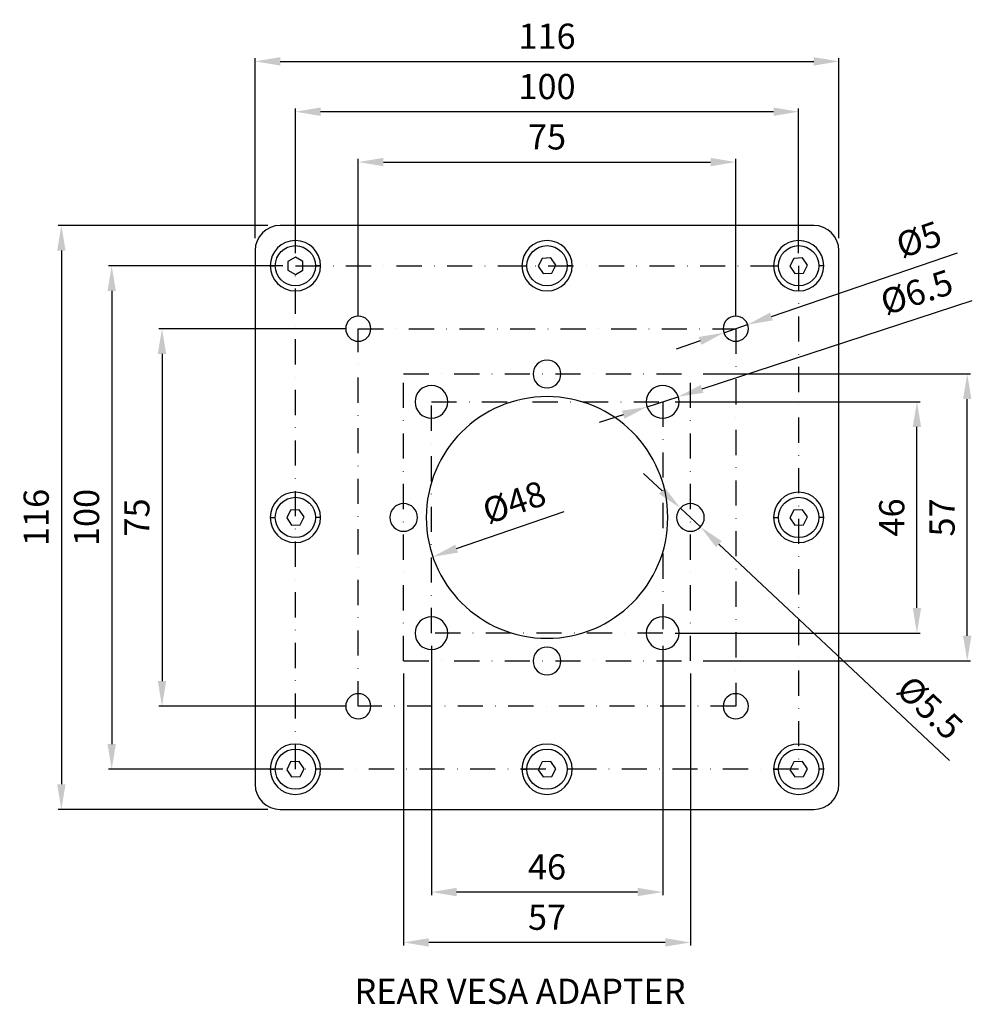
# Model space of a CAD drawing. Extents: x -210 to 169, y -193 to 198.
import ezdxf

# ---------------------------------------------------------------- set-up
doc = ezdxf.new("R2010")
doc.units = 0
doc.header["$LTSCALE"] = 20
doc.header["$PDSIZE"] = -1
doc.linetypes.add('TRATTOPUNTO', pattern=[1, 0.5, -0.25, 0, -0.25])
doc.layers.get('0').update_dxf_attribs({"linetype": 'CONTINUOUS'})
doc.layers.get('DEFPOINTS').update_dxf_attribs({"linetype": 'CONTINUOUS'})
doc.layers.add('QUOTE', color=7, linetype='CONTINUOUS')
doc.styles.add('ASEM', font='ROMANS.SHX', dxfattribs={"height": 10})
doc.dimstyles.new('ASEM', dxfattribs={"dimtxt": 2, "dimasz": 2, "dimexe": 0.25, "dimexo": 1, "dimgap": 1, "dimtad": 1, "dimdsep": 46, "dimtxsty": 'ASEM', "dimcen": 1, "dimclrd": 256, "dimclre": 256, "dimclrt": 256, "dimadec": 0, "dimazin": 0, "dimtfac": 1, "dimtdec": 1, "dimtmove": 0, "dimatfit": 3, "dimfxl": 1, "dimtolj": 1, "dimarcsym": 0})

# ---------------------------------------------------------------- blocks, each defined once
blk = doc.blocks.new('*D20')
at = {"layer": 'DEFPOINTS', "color": 0}
for p in [(75, 141.19), (-75, 75), (75, 75)]:
    blk.add_point(p, dxfattribs=at)
at = {"layer": 'QUOTE'}
for p, q in [((-75, 80), (-75, 142.44)), ((-65, 141.19), (65, 141.19)), ((75, 80), (75, 142.44))]:
    blk.add_line(p, q, dxfattribs=at)
for points in [[(-65, 142.85), (-65, 139.52), (-75, 141.19)], [(65, 139.52), (65, 142.85), (75, 141.19)]]:
    blk.add_solid(points, dxfattribs=at)
at = {"layer": 'QUOTE', "insert": (0, 151.19), "char_height": 10, "attachment_point": 5, "style": 'ASEM'}
blk.add_mtext('\\A1;75', dxfattribs=at)
blk = doc.blocks.new('*D21')
at = {"layer": 'DEFPOINTS', "color": 0}
for p in [(-100, 161.19), (-100, 100), (100, 100)]:
    blk.add_point(p, dxfattribs=at)
at = {"layer": 'QUOTE'}
for p, q in [((-100, 105), (-100, 162.44)), ((90, 161.19), (-90, 161.19)), ((100, 105), (100, 162.44))]:
    blk.add_line(p, q, dxfattribs=at)
for points in [[(-90, 162.85), (-90, 159.52), (-100, 161.19)], [(90, 159.52), (90, 162.85), (100, 161.19)]]:
    blk.add_solid(points, dxfattribs=at)
at = {"layer": 'QUOTE', "insert": (0, 171.19), "char_height": 10, "attachment_point": 5, "style": 'ASEM'}
blk.add_mtext('\\A1;100', dxfattribs=at)
blk = doc.blocks.new('*D22')
at = {"layer": 'DEFPOINTS', "color": 0}
for p in [(116, 181.19), (-116, 106), (116, 106)]:
    blk.add_point(p, dxfattribs=at)
at = {"layer": 'QUOTE'}
for p, q in [((-116, 111), (-116, 182.44)), ((-106, 181.19), (106, 181.19)), ((116, 111), (116, 182.44))]:
    blk.add_line(p, q, dxfattribs=at)
for points in [[(-106, 182.85), (-106, 179.52), (-116, 181.19)], [(106, 179.52), (106, 182.85), (116, 181.19)]]:
    blk.add_solid(points, dxfattribs=at)
at = {"layer": 'QUOTE', "insert": (0, 191.19), "char_height": 10, "attachment_point": 5, "style": 'ASEM'}
blk.add_mtext('\\A1;116', dxfattribs=at)
blk = doc.blocks.new('*D23')
at = {"layer": 'DEFPOINTS', "color": 0}
for p in [(-75, 75), (-153.01, -75), (-75, -75)]:
    blk.add_point(p, dxfattribs=at)
at = {"layer": 'QUOTE'}
for p, q in [((-80, 75), (-154.26, 75)), ((-153.01, 65), (-153.01, -65)), ((-80, -75), (-154.26, -75))]:
    blk.add_line(p, q, dxfattribs=at)
for points in [[(-151.34, 65), (-154.67, 65), (-153.01, 75)], [(-154.67, -65), (-151.34, -65), (-153.01, -75)]]:
    blk.add_solid(points, dxfattribs=at)
at = {"layer": 'QUOTE', "insert": (-163.01, 0), "char_height": 10, "attachment_point": 5, "rotation": 90, "style": 'ASEM'}
blk.add_mtext('\\A1;75', dxfattribs=at)
blk = doc.blocks.new('*D24')
at = {"layer": 'DEFPOINTS', "color": 0}
for p in [(-100, 100), (-173.01, -100), (-100, -100)]:
    blk.add_point(p, dxfattribs=at)
at = {"layer": 'QUOTE'}
for p, q in [((-105, 100), (-174.26, 100)), ((-173.01, 90), (-173.01, -90)), ((-105, -100), (-174.26, -100))]:
    blk.add_line(p, q, dxfattribs=at)
for points in [[(-171.34, 90), (-174.67, 90), (-173.01, 100)], [(-174.67, -90), (-171.34, -90), (-173.01, -100)]]:
    blk.add_solid(points, dxfattribs=at)
at = {"layer": 'QUOTE', "insert": (-183.01, 0), "char_height": 10, "attachment_point": 5, "rotation": 90, "style": 'ASEM'}
blk.add_mtext('\\A1;100', dxfattribs=at)
blk = doc.blocks.new('*D25')
at = {"layer": 'DEFPOINTS', "color": 0}
for p in [(-106, 116), (-193.01, -116), (-106, -116)]:
    blk.add_point(p, dxfattribs=at)
at = {"layer": 'QUOTE'}
for p, q in [((-111, 116), (-194.26, 116)), ((-193.01, 106), (-193.01, -106)), ((-111, -116), (-194.26, -116))]:
    blk.add_line(p, q, dxfattribs=at)
for points in [[(-191.34, 106), (-194.67, 106), (-193.01, 116)], [(-194.67, -106), (-191.34, -106), (-193.01, -116)]]:
    blk.add_solid(points, dxfattribs=at)
at = {"layer": 'QUOTE', "insert": (-203.01, 0), "char_height": 10, "attachment_point": 5, "rotation": 90, "style": 'ASEM'}
blk.add_mtext('\\A1;116', dxfattribs=at)
blk = doc.blocks.new('*D26')
at = {"layer": 'DEFPOINTS', "color": 0}
for p in [(-45.96, -45.96), (45.96, -45.96), (-45.96, -148.81)]:
    blk.add_point(p, dxfattribs=at)
at = {"layer": 'QUOTE'}
for p, q in [((-45.96, -50.96), (-45.96, -150.06)), ((45.96, -50.96), (45.96, -150.06)), ((35.96, -148.81), (-35.96, -148.81))]:
    blk.add_line(p, q, dxfattribs=at)
for points in [[(-35.96, -147.15), (-35.96, -150.48), (-45.96, -148.81)], [(35.96, -150.48), (35.96, -147.15), (45.96, -148.81)]]:
    blk.add_solid(points, dxfattribs=at)
at = {"layer": 'QUOTE', "insert": (0, -138.81), "char_height": 10, "attachment_point": 5, "style": 'ASEM'}
blk.add_mtext('\\A1;46', dxfattribs=at)
blk = doc.blocks.new('*D27')
at = {"layer": 'DEFPOINTS', "color": 0}
for p in [(-57, -57), (57, -57), (-57, -168.81)]:
    blk.add_point(p, dxfattribs=at)
at = {"layer": 'QUOTE'}
for p, q in [((-57, -62), (-57, -170.06)), ((57, -62), (57, -170.06)), ((47, -168.81), (-47, -168.81))]:
    blk.add_line(p, q, dxfattribs=at)
for points in [[(-47, -167.15), (-47, -170.48), (-57, -168.81)], [(47, -170.48), (47, -167.15), (57, -168.81)]]:
    blk.add_solid(points, dxfattribs=at)
at = {"layer": 'QUOTE', "insert": (0, -158.81), "char_height": 10, "attachment_point": 5, "style": 'ASEM'}
blk.add_mtext('\\A1;57', dxfattribs=at)
blk = doc.blocks.new('*D28')
at = {"layer": 'DEFPOINTS', "color": 0}
for p in [(45.96, 45.96), (146.99, 45.96), (45.96, -45.96)]:
    blk.add_point(p, dxfattribs=at)
at = {"layer": 'QUOTE'}
for p, q in [((50.96, 45.96), (148.24, 45.96)), ((146.99, -35.96), (146.99, 35.96)), ((50.96, -45.96), (148.24, -45.96))]:
    blk.add_line(p, q, dxfattribs=at)
for points in [[(148.66, 35.96), (145.33, 35.96), (146.99, 45.96)], [(145.33, -35.96), (148.66, -35.96), (146.99, -45.96)]]:
    blk.add_solid(points, dxfattribs=at)
at = {"layer": 'QUOTE', "insert": (136.99, 0), "char_height": 10, "attachment_point": 5, "rotation": 90, "style": 'ASEM'}
blk.add_mtext('\\A1;46', dxfattribs=at)
blk = doc.blocks.new('*D29')
at = {"layer": 'DEFPOINTS', "color": 0}
for p in [(57, 57), (166.99, 57), (57, -57)]:
    blk.add_point(p, dxfattribs=at)
at = {"layer": 'QUOTE'}
for p, q in [((62, 57), (168.24, 57)), ((166.99, -47), (166.99, 47)), ((62, -57), (168.24, -57))]:
    blk.add_line(p, q, dxfattribs=at)
for points in [[(168.66, 47), (165.33, 47), (166.99, 57)], [(165.33, -47), (168.66, -47), (166.99, -57)]]:
    blk.add_solid(points, dxfattribs=at)
at = {"layer": 'QUOTE', "insert": (156.99, 0), "char_height": 10, "attachment_point": 5, "rotation": 90, "style": 'ASEM'}
blk.add_mtext('\\A1;57', dxfattribs=at)
blk = doc.blocks.new('*D30')
at = {"layer": 'DEFPOINTS', "color": 0}
for p in [(45.38, 15.64), (-45.38, -15.64)]:
    blk.add_point(p, dxfattribs=at)
at = {"layer": 'QUOTE'}
blk.add_line((-35.93, -12.38), (6.84, 2.36), dxfattribs=at)
blk.add_solid([(-36.47, -10.8), (-35.38, -13.95), (-45.38, -15.64)], dxfattribs=at)
at = {"layer": 'QUOTE', "insert": (-13.07, 6.07), "char_height": 10, "attachment_point": 5, "rotation": 19.0111, "style": 'ASEM'}
blk.add_mtext('\\A1;%%c48', dxfattribs=at)
blk = doc.blocks.new('*D31')
at = {"layer": 'DEFPOINTS', "color": 0}
for p in [(52.14, 47.98), (39.78, 43.94)]:
    blk.add_point(p, dxfattribs=at)
at = {"layer": 'QUOTE'}
for p, q in [((61.64, 51.09), (169.01, 86.22)), ((39.78, 43.94), (52.14, 47.98)), ((30.28, 40.83), (20.78, 37.72))]:
    blk.add_line(p, q, dxfattribs=at)
for points in [[(61.13, 52.68), (62.16, 49.51), (52.14, 47.98)], [(30.8, 39.25), (29.76, 42.42), (39.78, 43.94)]]:
    blk.add_solid(points, dxfattribs=at)
at = {"layer": 'QUOTE', "insert": (146.89, 89.5), "char_height": 10, "attachment_point": 5, "rotation": 18.1165, "style": 'ASEM'}
blk.add_mtext('\\A1;%%c6.5', dxfattribs=at)
blk = doc.blocks.new('*D32')
at = {"layer": 'DEFPOINTS', "color": 0}
for p in [(52.99, 3.76), (61.01, -3.76)]:
    blk.add_point(p, dxfattribs=at)
at = {"layer": 'QUOTE'}
for p, q in [((45.7, 10.61), (38.4, 17.45)), ((52.99, 3.76), (61.01, -3.76)), ((68.3, -10.61), (159.91, -96.55))]:
    blk.add_line(p, q, dxfattribs=at)
for points in [[(44.56, 9.39), (46.84, 11.82), (52.99, 3.76)], [(69.44, -9.39), (67.16, -11.82), (61.01, -3.76)]]:
    blk.add_solid(points, dxfattribs=at)
at = {"layer": 'QUOTE', "insert": (152.17, -75.57), "char_height": 10, "attachment_point": 5, "rotation": 316.8275, "style": 'ASEM'}
blk.add_mtext('\\A1;%%c5.5', dxfattribs=at)
blk = doc.blocks.new('*D33')
at = {"layer": 'DEFPOINTS', "color": 0}
for p in [(79.73, 76.62), (70.27, 73.38)]:
    blk.add_point(p, dxfattribs=at)
at = {"layer": 'QUOTE'}
for p, q in [((89.19, 79.85), (163.15, 105.14)), ((70.27, 73.38), (79.73, 76.62)), ((60.81, 70.15), (51.34, 66.91))]:
    blk.add_line(p, q, dxfattribs=at)
for points in [[(88.65, 81.43), (89.73, 78.28), (79.73, 76.62)], [(61.35, 68.57), (60.27, 71.72), (70.27, 73.38)]]:
    blk.add_solid(points, dxfattribs=at)
at = {"layer": 'QUOTE', "insert": (147.75, 110.45), "char_height": 10, "attachment_point": 5, "rotation": 18.8787, "style": 'ASEM'}
blk.add_mtext('\\A1;%%c5', dxfattribs=at)

msp = doc.modelspace()

# ---------------------------------------------------------------- linework, layer by layer
at = {"color": 7, "linetype": 'CONTINUOUS'}
for p, q in [((106, 116), (-106, 116)), ((-116, 106), (-116, -106)), ((116, -106), (116, 106)), ((-100, 103.464), (-103, 101.732)), ((-103, 101.732), (-103, 98.268)), ((-97, 101.732), (-100, 103.464)), ((-97, 98.268), (-97, 101.732)), ((-1.895, 102.9), (-3.459, 99.809)), ((1.564, 103.091), (-1.895, 102.9)), ((3.459, 100.191), (1.564, 103.091)), ((98.105, 102.9), (96.541, 99.809)), ((101.564, 103.091), (98.105, 102.9)), ((103.459, 100.191), (101.564, 103.091)), ((-110, 100), (-108, 100)), ((-103, 98.268), (-100, 96.536)), ((-100, 96.536), (-97, 98.268)), ((-90, 100), (-92, 100)), ((-10, 100), (-8, 100)), ((-3.459, 99.809), (-1.564, 96.909)), ((1.895, 97.1), (3.459, 100.191)), ((10, 100), (8, 100)), ((90, 100), (92, 100)), ((96.541, 99.809), (98.436, 96.909)), ((101.895, 97.1), (103.459, 100.191)), ((110, 100), (108, 100)), ((-1.564, 96.909), (1.895, 97.1)), ((98.436, 96.909), (101.895, 97.1)), ((-101.895, 2.9), (-103.459, -0.191)), ((-98.436, 3.091), (-101.895, 2.9)), ((-96.541, 0.191), (-98.436, 3.091)), ((-98.105, -2.9), (-96.541, 0.191)), ((-90, 0), (-92, 0)), ((98.105, 2.9), (96.541, -0.191)), ((101.564, 3.091), (98.105, 2.9)), ((103.459, 0.191), (101.564, 3.091)), ((101.895, -2.9), (103.459, 0.191)), ((110, 0), (108, 0)), ((-110, 0), (-108, 0)), ((-103.459, -0.191), (-101.564, -3.091)), ((-101.564, -3.091), (-98.105, -2.9)), ((90, 0), (92, 0)), ((96.541, -0.191), (98.436, -3.091)), ((98.436, -3.091), (101.895, -2.9)), ((-101.895, -97.1), (-103.459, -100.191)), ((-98.436, -96.909), (-101.895, -97.1)), ((-96.541, -99.809), (-98.436, -96.909)), ((-1.895, -97.1), (-3.459, -100.191)), ((1.564, -96.909), (-1.895, -97.1)), ((3.459, -99.809), (1.564, -96.909)), ((98.105, -97.1), (96.541, -100.191)), ((101.564, -96.909), (98.105, -97.1)), ((103.459, -99.809), (101.564, -96.909)), ((-110, -100), (-108, -100)), ((-103.459, -100.191), (-101.564, -103.091)), ((-98.105, -102.9), (-96.541, -99.809)), ((-90, -100), (-92, -100)), ((-10, -100), (-8, -100)), ((-3.459, -100.191), (-1.564, -103.091)), ((1.895, -102.9), (3.459, -99.809)), ((10, -100), (8, -100)), ((90, -100), (92, -100)), ((96.541, -100.191), (98.436, -103.091)), ((101.895, -102.9), (103.459, -99.809)), ((110, -100), (108, -100)), ((-101.564, -103.091), (-98.105, -102.9)), ((-1.564, -103.091), (1.895, -102.9)), ((98.436, -103.091), (101.895, -102.9)), ((-106, -116), (106, -116))]:
    msp.add_line(p, q, dxfattribs=at)
at = {"color": 7, "linetype": 'TRATTOPUNTO'}
for p, q in [((-100, 100), (100, 100)), ((-100, -100), (-100, 100)), ((100, 100), (100, -100)), ((-75, 75), (75, 75)), ((-75, -75), (-75, 75)), ((75, 75), (75, -75)), ((-57, 57), (57, 57)), ((-57, -57), (-57, 57)), ((57, -57), (57, 57)), ((-45.962, 45.962), (45.962, 45.962)), ((-45.962, -45.962), (-45.962, 45.962)), ((45.962, 45.962), (45.962, -45.962)), ((45.962, -45.962), (-45.962, -45.962)), ((-57, -57), (57, -57)), ((75, -75), (-75, -75)), ((100, -100), (-100, -100))]:
    msp.add_line(p, q, dxfattribs=at)
at = {"color": 7, "linetype": 'CONTINUOUS'}
for centre in [(-100, 100), (0, 100), (100, 100), (-100, 0), (100, 0), (-100, -100), (0, -100), (100, -100)]:
    msp.add_circle(centre, 8, dxfattribs=at)
for centre, radius, start, end in [((-106, 106), 10, 90, 180), ((106, 106), 10, 0, 90), ((-100, 100), 10, 0, 180), ((0, 100), 10, 0, 180), ((100, 100), 10, 0, 180), ((-100, 100), 10, 180, 0), ((0, 100), 10, 180, 0), ((100, 100), 10, 180, 0), ((-75, 75), 5, 0, 180), ((75, 75), 5, 0, 180), ((-75, 75), 5, 180, 0), ((75, 75), 5, 180, 0), ((0, 57), 5.5, 0, 180), ((0, 57), 5.5, 180, 0), ((-45.962, 45.962), 6.5, 0, 180), ((45.962, 45.962), 6.5, 0, 180), ((0, 0), 48, 0, 180), ((-45.962, 45.962), 6.5, 180, 0), ((45.962, 45.962), 6.5, 180, 0), ((-100, 0), 10, 0, 180), ((100, 0), 10, 0, 180), ((-57, 0), 5.5, 0, 180), ((57, 0), 5.5, 0, 180), ((-100, 0), 10, 180, 0), ((-57, 0), 5.5, 180, 0), ((0, 0), 48, 180, 0), ((57, 0), 5.5, 180, 0), ((100, 0), 10, 180, 0), ((-45.962, -45.962), 6.5, 0, 180), ((45.962, -45.962), 6.5, 0, 180), ((-45.962, -45.962), 6.5, 180, 0), ((45.962, -45.962), 6.5, 180, 0), ((0, -57), 5.5, 0, 180), ((0, -57), 5.5, 180, 0), ((-75, -75), 5, 0, 180), ((75, -75), 5, 0, 180), ((-75, -75), 5, 180, 0), ((75, -75), 5, 180, 0), ((-100, -100), 10, 0, 180), ((0, -100), 10, 0, 180), ((100, -100), 10, 0, 180), ((-100, -100), 10, 180, 0), ((0, -100), 10, 180, 0), ((100, -100), 10, 180, 0), ((-106, -106), 10, 180, 270), ((106, -106), 10, 270, 0)]:
    msp.add_arc(centre, radius, start, end, dxfattribs=at)

# ---------------------------------------------------------------- texts
at = {"layer": 'QUOTE', "color": 7, "insert": (-76.522, -183.226), "char_height": 10, "width": 222.97795, "attachment_point": 1, "style": 'ASEM'}
msp.add_mtext('{REAR VESA ADAPTER}', dxfattribs=at)

# ---------------------------------------------------------------- dimensions: what is measured, and where the dimension line sits
at = {"layer": 'QUOTE', "color": 7}
for base, p1, p2, override, picture, middle in [((116, 181.187), (-116, 106), (116, 106), {"dimscale": 5, "dimlfac": 0.5, "dimtdec": 2}, '*D22', (0, 191.187)), ((-100, 161.187), (100, 100), (-100, 100), {"dimscale": 5, "dimlfac": 0.5, "dimtdec": 2}, '*D21', (0, 171.187)), ((75, 141.187), (-75, 75), (75, 75), {"dimscale": 5, "dimlfac": 0.5, "dimtdec": 2}, '*D20', (0, 151.187)), ((-45.962, -148.813), (45.962, -45.962), (-45.962, -45.962), {"dimscale": 5, "dimdec": 0, "dimlfac": 0.5, "dimtdec": 2}, '*D26', (0, -138.813)), ((-57, -168.813), (57, -57), (-57, -57), {"dimscale": 5, "dimlfac": 0.5, "dimtdec": 2}, '*D27', (0, -158.813))]:
    dim = msp.add_linear_dim(base=base, p1=p1, p2=p2, dimstyle='ASEM', override=override, dxfattribs=at)
    dim.commit()
    dim.dimension.update_dxf_attribs({"geometry": picture, "text_midpoint": middle})
for p1, p2, picture, middle in [((70.269, 73.382), (79.731, 76.618), '*D33', (150.985, 100.984)), ((39.784, 43.941), (52.14, 47.983), '*D31', (150, 80)), ((45.382, 15.636), (-45.382, -15.636), '*D30', (-9.815, -3.382)), ((52.989, 3.763), (61.011, -3.763), '*D32', (145.324, -82.862))]:
    dim = msp.add_diameter_dim_2p(p1=p1, p2=p2, dimstyle='ASEM', override={"dimscale": 5, "dimlfac": 0.5, "dimtdec": 2}, dxfattribs=at)
    dim.commit()
    dim.dimension.update_dxf_attribs({"geometry": picture, "text_midpoint": middle, "dimtype": 163})
for base, p1, p2, override, picture, middle in [((-193.005, -116), (-106, 116), (-106, -116), {"dimscale": 5, "dimlfac": 0.5, "dimtdec": 2}, '*D25', (-203.005, 0)), ((-173.005, -100), (-100, 100), (-100, -100), {"dimscale": 5, "dimlfac": 0.5, "dimtdec": 2}, '*D24', (-183.005, 0)), ((-153.005, -75), (-75, 75), (-75, -75), {"dimscale": 5, "dimlfac": 0.5, "dimtdec": 2}, '*D23', (-163.005, 0)), ((166.995, 57), (57, -57), (57, 57), {"dimscale": 5, "dimlfac": 0.5, "dimtdec": 2}, '*D29', (156.995, 0)), ((146.995, 45.962), (45.962, -45.962), (45.962, 45.962), {"dimscale": 5, "dimdec": 0, "dimlfac": 0.5, "dimtdec": 2}, '*D28', (136.995, 0))]:
    dim = msp.add_linear_dim(base=base, p1=p1, p2=p2, angle=90, dimstyle='ASEM', override=override, dxfattribs=at)
    dim.commit()
    dim.dimension.update_dxf_attribs({"geometry": picture, "text_midpoint": middle})

doc.saveas('drawing.dxf')
